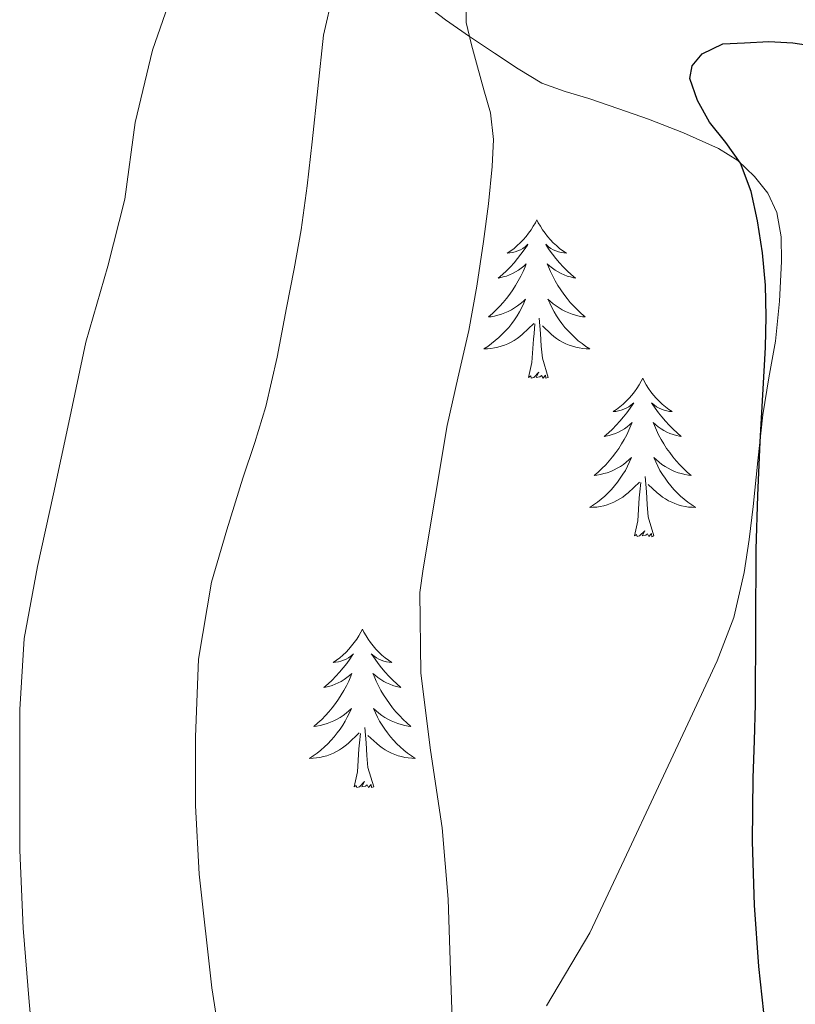
# Model space of a CAD drawing. Units: metres. Extents: x 555574 to 560054, y 4707441 to 4710448.
# Drawn here: x 556770 to 556829, y 4708181 to 4708255 of the extents above; entities that cross this region are included whole.
import ezdxf

# ---------------------------------------------------------------- set-up
doc = ezdxf.new("R2010")
doc.units = ezdxf.units.M
doc.header["$MEASUREMENT"] = 0
for name, color, linetype, lineweight in [('Level 35', 92, 'Continuous', 0), ('Level 36', 19, 'Continuous', 40), ('Level 4', 36, 'Continuous', 30), ('Level 5', 36, 'Continuous', 0)]:
    doc.layers.add(name, color=color, linetype=linetype, lineweight=lineweight)

msp = doc.modelspace()

# ---------------------------------------------------------------- linework, layer by layer
at = {"layer": 'Level 35', "color": 92, "linetype": 'Continuous', "lineweight": 0, "ltscale": 0.5}
msp.add_polyline3d([(556800.8, 4708255.78, 507.46), (556802.27, 4708254.64, 506.92), (556804.09, 4708253.39, 506.53), (556805.95, 4708252.15, 506.25), (556807.73, 4708250.95, 506.01), (556809.53, 4708249.89, 505.75), (556811.27, 4708249.25, 504.94), (556813.06, 4708248.72, 503.99), (556815.3, 4708247.96, 503.26), (556817.54, 4708247.17, 502.74), (556820.18, 4708246.15, 502.39), (556822.81, 4708244.98, 502.04), (556824.24, 4708244.06, 501.8), (556825.5, 4708242.87, 501.56), (556826.52, 4708241.61, 501.36), (556827.18, 4708240.16, 501.17), (556827.51, 4708238.32, 500.99), (556827.54, 4708236.47, 500.82), (556827.39, 4708233.48, 500.58), (556827.08, 4708230.48, 500.47), (556826.59, 4708227.72, 500.47), (556826.14, 4708224.95, 500.47), (556825.76, 4708221.49, 500.47), (556825.4, 4708218.04, 500.47), (556825.1, 4708215.56, 500.47), (556824.74, 4708213.09, 500.47), (556823.96, 4708209.7, 500.41), (556822.71, 4708206.44, 500.37), (556820.5, 4708201.7, 500.7), (556818.3, 4708197, 501.32), (556815.71, 4708191.48, 502.12), (556813.13, 4708185.99, 502.98), (556809.88, 4708180.49, 504.16)], dxfattribs=at)
at = {"layer": 'Level 36', "color": 92, "linetype": 'Continuous', "lineweight": 0}
for points in [[(556809.14, 4708239.61, 0.01), (556809.03, 4708239.39, 0.01), (556808.87, 4708239.12, 0.01), (556808.71, 4708238.85, 0.01), (556808.52, 4708238.6, 0.01), (556808.33, 4708238.35, 0.01), (556808.12, 4708238.11, 0.01), (556807.9, 4708237.88, 0.01), (556807.67, 4708237.67, 0.01), (556807.43, 4708237.46, 0.01), (556807.18, 4708237.27, 0.01), (556806.92, 4708237.1, 0.01), (556807.12, 4708237.12, 0.01), (556807.32, 4708237.16, 0.01), (556807.52, 4708237.21, 0.01), (556807.72, 4708237.28, 0.01), (556807.91, 4708237.36, 0.01), (556808.09, 4708237.46, 0.01), (556808.26, 4708237.58, 0.01), (556808.47, 4708237.77, 0.01), (556808.43, 4708237.7, 0.01), (556808.2, 4708237.36, 0.01), (556807.95, 4708237.02, 0.01), (556807.7, 4708236.7, 0.01), (556807.43, 4708236.38, 0.01), (556807.15, 4708236.07, 0.01), (556806.86, 4708235.78, 0.01), (556806.56, 4708235.5, 0.01), (556806.24, 4708235.23, 0.01), (556806.37, 4708235.25, 0.01), (556806.61, 4708235.31, 0.01), (556806.85, 4708235.38, 0.01), (556807.09, 4708235.47, 0.01), (556807.32, 4708235.57, 0.01), (556807.54, 4708235.69, 0.01), (556807.76, 4708235.82, 0.01), (556807.97, 4708235.96, 0.01), (556808.16, 4708236.12, 0.01), (556808.35, 4708236.29, 0.01), (556808.26, 4708236.07, 0.01), (556808.11, 4708235.71, 0.01), (556807.94, 4708235.36, 0.01), (556807.75, 4708235.01, 0.01), (556807.55, 4708234.67, 0.01), (556807.34, 4708234.34, 0.01), (556807.11, 4708234.02, 0.01), (556806.87, 4708233.7, 0.01), (556806.62, 4708233.4, 0.01), (556806.36, 4708233.11, 0.01), (556806.08, 4708232.83, 0.01), (556805.8, 4708232.56, 0.01), (556805.5, 4708232.3, 0.01), (556805.7, 4708232.32, 0.01), (556805.96, 4708232.37, 0.01), (556806.22, 4708232.43, 0.01), (556806.48, 4708232.51, 0.01), (556806.74, 4708232.61, 0.01), (556806.99, 4708232.72, 0.01), (556807.23, 4708232.84, 0.01), (556807.46, 4708232.98, 0.01), (556807.69, 4708233.13, 0.01), (556807.9, 4708233.29, 0.01), (556808.11, 4708233.47, 0.01), (556808.3, 4708233.65, 0.01), (556808.16, 4708233.33, 0.01)], [(556809.14, 4708239.61, 0.01), (556809.25, 4708239.39, 0.01), (556809.41, 4708239.12, 0.01), (556809.57, 4708238.85, 0.01), (556809.76, 4708238.6, 0.01), (556809.95, 4708238.35, 0.01), (556810.16, 4708238.11, 0.01), (556810.38, 4708237.88, 0.01), (556810.61, 4708237.67, 0.01), (556810.85, 4708237.46, 0.01), (556811.1, 4708237.27, 0.01), (556811.36, 4708237.1, 0.01), (556811.16, 4708237.12, 0.01), (556810.96, 4708237.16, 0.01), (556810.76, 4708237.21, 0.01), (556810.56, 4708237.28, 0.01), (556810.37, 4708237.36, 0.01), (556810.19, 4708237.46, 0.01), (556810.02, 4708237.58, 0.01), (556809.81, 4708237.77, 0.01), (556809.85, 4708237.7, 0.01), (556810.08, 4708237.36, 0.01), (556810.33, 4708237.02, 0.01), (556810.58, 4708236.7, 0.01), (556810.85, 4708236.38, 0.01), (556811.13, 4708236.07, 0.01), (556811.42, 4708235.78, 0.01), (556811.72, 4708235.5, 0.01), (556812.04, 4708235.23, 0.01), (556811.91, 4708235.25, 0.01), (556811.67, 4708235.31, 0.01), (556811.43, 4708235.38, 0.01), (556811.19, 4708235.47, 0.01), (556810.96, 4708235.57, 0.01), (556810.74, 4708235.69, 0.01), (556810.52, 4708235.82, 0.01), (556810.31, 4708235.96, 0.01), (556810.12, 4708236.12, 0.01), (556809.93, 4708236.29, 0.01), (556810.02, 4708236.07, 0.01), (556810.17, 4708235.71, 0.01), (556810.34, 4708235.36, 0.01), (556810.53, 4708235.01, 0.01), (556810.73, 4708234.67, 0.01), (556810.94, 4708234.34, 0.01), (556811.17, 4708234.02, 0.01), (556811.41, 4708233.7, 0.01), (556811.66, 4708233.4, 0.01), (556811.92, 4708233.11, 0.01), (556812.2, 4708232.83, 0.01), (556812.48, 4708232.56, 0.01), (556812.78, 4708232.3, 0.01), (556812.58, 4708232.32, 0.01), (556812.32, 4708232.37, 0.01), (556812.06, 4708232.43, 0.01), (556811.8, 4708232.51, 0.01), (556811.54, 4708232.61, 0.01), (556811.29, 4708232.72, 0.01), (556811.05, 4708232.84, 0.01), (556810.82, 4708232.98, 0.01), (556810.59, 4708233.13, 0.01), (556810.38, 4708233.29, 0.01), (556810.17, 4708233.47, 0.01), (556809.98, 4708233.65, 0.01), (556810.12, 4708233.33, 0.01)], [(556808.162, 4708233.328, 0.01), (556808.012, 4708233.008, 0.01), (556807.842, 4708232.688, 0.01), (556807.662, 4708232.388, 0.01), (556807.462, 4708232.088, 0.01), (556807.252, 4708231.798, 0.01), (556807.032, 4708231.518, 0.01), (556806.792, 4708231.258, 0.01), (556806.542, 4708230.998, 0.01), (556806.292, 4708230.749, 0.01), (556806.022, 4708230.519, 0.01), (556805.742, 4708230.299, 0.01), (556805.451, 4708230.089, 0.01), (556805.161, 4708229.899, 0.01), (556805.421, 4708229.909, 0.01), (556805.691, 4708229.929, 0.01), (556805.951, 4708229.969, 0.01), (556806.211, 4708230.029, 0.01), (556806.461, 4708230.098, 0.01), (556806.711, 4708230.188, 0.01), (556806.961, 4708230.288, 0.01), (556807.201, 4708230.408, 0.01), (556807.431, 4708230.538, 0.01), (556807.652, 4708230.678, 0.01), (556807.862, 4708230.838, 0.01), (556808.062, 4708231.008, 0.01), (556808.912, 4708231.808, 0.01)], [(556810.122, 4708233.328, 0.01), (556810.272, 4708233.008, 0.01), (556810.442, 4708232.688, 0.01), (556810.622, 4708232.388, 0.01), (556810.822, 4708232.088, 0.01), (556811.032, 4708231.798, 0.01), (556811.252, 4708231.518, 0.01), (556811.491, 4708231.258, 0.01), (556811.741, 4708230.998, 0.01), (556811.991, 4708230.748, 0.01), (556812.261, 4708230.518, 0.01), (556812.541, 4708230.298, 0.01), (556812.831, 4708230.088, 0.01), (556813.121, 4708229.898, 0.01), (556812.861, 4708229.908, 0.01), (556812.591, 4708229.928, 0.01), (556812.331, 4708229.968, 0.01), (556812.071, 4708230.028, 0.01), (556811.821, 4708230.098, 0.01), (556811.571, 4708230.188, 0.01), (556811.321, 4708230.288, 0.01), (556811.081, 4708230.408, 0.01), (556810.851, 4708230.538, 0.01), (556810.631, 4708230.678, 0.01), (556810.421, 4708230.838, 0.01), (556810.221, 4708231.008, 0.01), (556809.562, 4708231.628, 0.01)], [(556809.99, 4708227.76, 0.01), (556809.56, 4708229.2, 0.01), (556809.47, 4708230.1, 0.01), (556809.42, 4708231.05, 0.01), (556809.32, 4708232.22, 0.01)], [(556808.52, 4708227.76, 0.01), (556808.77, 4708228.88, 0.01), (556808.88, 4708230.62, 0.01), (556808.93, 4708231.05, 0.01), (556808.99, 4708231.78, 0.01)], [(556809.99, 4708227.76, 0.01), (556809.82, 4708227.69, 0.01), (556809.8, 4708227.93, 0.01), (556809.61, 4708227.71, 0.01), (556809.49, 4708227.91, 0.01), (556809.37, 4708227.8, 0.01), (556809.1, 4708227.75, 0.01), (556809.29, 4708228.14, 0.01), (556808.91, 4708227.76, 0.01), (556808.72, 4708227.71, 0.01), (556808.68, 4708227.87, 0.01), (556808.52, 4708227.76, 0.01)], [(556817.1, 4708227.69, 0.01), (556816.99, 4708227.47, 0.01), (556816.83, 4708227.2, 0.01), (556816.67, 4708226.93, 0.01), (556816.48, 4708226.68, 0.01), (556816.29, 4708226.43, 0.01), (556816.08, 4708226.19, 0.01), (556815.86, 4708225.96, 0.01), (556815.63, 4708225.75, 0.01), (556815.39, 4708225.54, 0.01), (556815.14, 4708225.35, 0.01), (556814.88, 4708225.18, 0.01), (556815.08, 4708225.2, 0.01), (556815.28, 4708225.24, 0.01), (556815.48, 4708225.29, 0.01), (556815.68, 4708225.36, 0.01), (556815.87, 4708225.45, 0.01), (556816.05, 4708225.54, 0.01), (556816.22, 4708225.66, 0.01), (556816.43, 4708225.85, 0.01), (556816.39, 4708225.78, 0.01), (556816.16, 4708225.44, 0.01), (556815.91, 4708225.1, 0.01), (556815.66, 4708224.78, 0.01), (556815.39, 4708224.46, 0.01), (556815.11, 4708224.16, 0.01), (556814.82, 4708223.86, 0.01), (556814.52, 4708223.58, 0.01), (556814.2, 4708223.31, 0.01), (556814.33, 4708223.33, 0.01), (556814.57, 4708223.39, 0.01), (556814.81, 4708223.46, 0.01), (556815.05, 4708223.55, 0.01), (556815.28, 4708223.65, 0.01), (556815.5, 4708223.77, 0.01), (556815.72, 4708223.9, 0.01), (556815.93, 4708224.05, 0.01), (556816.12, 4708224.2, 0.01), (556816.31, 4708224.37, 0.01), (556816.22, 4708224.15, 0.01), (556816.07, 4708223.79, 0.01), (556815.9, 4708223.44, 0.01), (556815.71, 4708223.09, 0.01), (556815.51, 4708222.75, 0.01), (556815.3, 4708222.42, 0.01), (556815.07, 4708222.1, 0.01), (556814.83, 4708221.78, 0.01), (556814.58, 4708221.48, 0.01), (556814.32, 4708221.19, 0.01), (556814.04, 4708220.91, 0.01), (556813.76, 4708220.64, 0.01), (556813.46, 4708220.38, 0.01), (556813.66, 4708220.4, 0.01), (556813.92, 4708220.45, 0.01), (556814.18, 4708220.52, 0.01), (556814.44, 4708220.59, 0.01), (556814.7, 4708220.69, 0.01), (556814.95, 4708220.8, 0.01), (556815.19, 4708220.92, 0.01), (556815.42, 4708221.06, 0.01), (556815.65, 4708221.21, 0.01), (556815.86, 4708221.37, 0.01), (556816.07, 4708221.55, 0.01), (556816.26, 4708221.74, 0.01), (556816.12, 4708221.41, 0.01)], [(556817.1, 4708227.69, 0.01), (556817.21, 4708227.47, 0.01), (556817.37, 4708227.2, 0.01), (556817.53, 4708226.93, 0.01), (556817.72, 4708226.68, 0.01), (556817.91, 4708226.43, 0.01), (556818.12, 4708226.19, 0.01), (556818.34, 4708225.96, 0.01), (556818.57, 4708225.75, 0.01), (556818.81, 4708225.54, 0.01), (556819.06, 4708225.35, 0.01), (556819.32, 4708225.18, 0.01), (556819.12, 4708225.2, 0.01), (556818.92, 4708225.24, 0.01), (556818.72, 4708225.29, 0.01), (556818.52, 4708225.36, 0.01), (556818.33, 4708225.45, 0.01), (556818.15, 4708225.54, 0.01), (556817.98, 4708225.66, 0.01), (556817.77, 4708225.85, 0.01), (556817.81, 4708225.78, 0.01), (556818.04, 4708225.44, 0.01), (556818.29, 4708225.1, 0.01), (556818.54, 4708224.78, 0.01), (556818.81, 4708224.46, 0.01), (556819.09, 4708224.16, 0.01), (556819.38, 4708223.86, 0.01), (556819.68, 4708223.58, 0.01), (556820, 4708223.31, 0.01), (556819.87, 4708223.33, 0.01), (556819.63, 4708223.39, 0.01), (556819.39, 4708223.46, 0.01), (556819.15, 4708223.55, 0.01), (556818.92, 4708223.65, 0.01), (556818.7, 4708223.77, 0.01), (556818.48, 4708223.9, 0.01), (556818.27, 4708224.05, 0.01), (556818.08, 4708224.2, 0.01), (556817.89, 4708224.37, 0.01), (556817.98, 4708224.15, 0.01), (556818.13, 4708223.79, 0.01), (556818.3, 4708223.44, 0.01), (556818.49, 4708223.09, 0.01), (556818.69, 4708222.75, 0.01), (556818.9, 4708222.42, 0.01), (556819.13, 4708222.1, 0.01), (556819.37, 4708221.78, 0.01), (556819.62, 4708221.48, 0.01), (556819.88, 4708221.19, 0.01), (556820.16, 4708220.91, 0.01), (556820.44, 4708220.64, 0.01), (556820.74, 4708220.38, 0.01), (556820.54, 4708220.4, 0.01), (556820.28, 4708220.45, 0.01), (556820.02, 4708220.52, 0.01), (556819.76, 4708220.59, 0.01), (556819.5, 4708220.69, 0.01), (556819.25, 4708220.8, 0.01), (556819.01, 4708220.92, 0.01), (556818.78, 4708221.06, 0.01), (556818.55, 4708221.21, 0.01), (556818.34, 4708221.37, 0.01), (556818.13, 4708221.55, 0.01), (556817.94, 4708221.74, 0.01), (556818.08, 4708221.41, 0.01)], [(556816.119, 4708221.407, 0.01), (556815.969, 4708221.087, 0.01), (556815.799, 4708220.767, 0.01), (556815.619, 4708220.468, 0.01), (556815.419, 4708220.168, 0.01), (556815.209, 4708219.878, 0.01), (556814.989, 4708219.598, 0.01), (556814.749, 4708219.338, 0.01), (556814.499, 4708219.078, 0.01), (556814.249, 4708218.828, 0.01), (556813.979, 4708218.598, 0.01), (556813.699, 4708218.378, 0.01), (556813.409, 4708218.168, 0.01), (556813.119, 4708217.978, 0.01), (556813.379, 4708217.988, 0.01), (556813.649, 4708218.008, 0.01), (556813.909, 4708218.048, 0.01), (556814.169, 4708218.108, 0.01), (556814.419, 4708218.178, 0.01), (556814.669, 4708218.268, 0.01), (556814.919, 4708218.368, 0.01), (556815.159, 4708218.488, 0.01), (556815.389, 4708218.618, 0.01), (556815.609, 4708218.757, 0.01), (556815.819, 4708218.917, 0.01), (556816.019, 4708219.087, 0.01), (556816.869, 4708219.887, 0.01)], [(556818.079, 4708221.407, 0.01), (556818.229, 4708221.087, 0.01), (556818.399, 4708220.767, 0.01), (556818.579, 4708220.467, 0.01), (556818.779, 4708220.167, 0.01), (556818.989, 4708219.877, 0.01), (556819.209, 4708219.597, 0.01), (556819.449, 4708219.337, 0.01), (556819.699, 4708219.077, 0.01), (556819.949, 4708218.827, 0.01), (556820.219, 4708218.597, 0.01), (556820.498, 4708218.377, 0.01), (556820.788, 4708218.167, 0.01), (556821.078, 4708217.977, 0.01), (556820.818, 4708217.987, 0.01), (556820.548, 4708218.007, 0.01), (556820.288, 4708218.047, 0.01), (556820.028, 4708218.107, 0.01), (556819.778, 4708218.177, 0.01), (556819.528, 4708218.267, 0.01), (556819.279, 4708218.367, 0.01), (556819.039, 4708218.487, 0.01), (556818.809, 4708218.617, 0.01), (556818.589, 4708218.757, 0.01), (556818.379, 4708218.917, 0.01), (556818.179, 4708219.087, 0.01), (556817.519, 4708219.707, 0.01)], [(556817.95, 4708215.84, 0.01), (556817.52, 4708217.28, 0.01), (556817.43, 4708218.19, 0.01), (556817.38, 4708219.14, 0.01), (556817.28, 4708220.3, 0.01)], [(556816.48, 4708215.84, 0.01), (556816.73, 4708216.96, 0.01), (556816.84, 4708218.7, 0.01), (556816.89, 4708219.14, 0.01), (556816.95, 4708219.86, 0.01)], [(556817.95, 4708215.84, 0.01), (556817.78, 4708215.77, 0.01), (556817.76, 4708216.01, 0.01), (556817.57, 4708215.79, 0.01), (556817.45, 4708215.99, 0.01), (556817.33, 4708215.89, 0.01), (556817.06, 4708215.83, 0.01), (556817.25, 4708216.22, 0.01), (556816.87, 4708215.84, 0.01), (556816.68, 4708215.79, 0.01), (556816.64, 4708215.95, 0.01), (556816.48, 4708215.84, 0.01)], [(556796.03, 4708208.82, 0.01), (556795.92, 4708208.61, 0.01), (556795.77, 4708208.33, 0.01), (556795.6, 4708208.06, 0.01), (556795.42, 4708207.81, 0.01), (556795.22, 4708207.56, 0.01), (556795.02, 4708207.32, 0.01), (556794.8, 4708207.1, 0.01), (556794.57, 4708206.88, 0.01), (556794.33, 4708206.68, 0.01), (556794.08, 4708206.49, 0.01), (556793.82, 4708206.31, 0.01), (556794.01, 4708206.33, 0.01), (556794.22, 4708206.37, 0.01), (556794.42, 4708206.42, 0.01), (556794.61, 4708206.49, 0.01), (556794.8, 4708206.58, 0.01), (556794.98, 4708206.68, 0.01), (556795.16, 4708206.79, 0.01), (556795.36, 4708206.98, 0.01), (556795.32, 4708206.92, 0.01), (556795.09, 4708206.57, 0.01), (556794.85, 4708206.23, 0.01), (556794.59, 4708205.91, 0.01), (556794.32, 4708205.59, 0.01), (556794.04, 4708205.29, 0.01), (556793.75, 4708204.99, 0.01), (556793.45, 4708204.71, 0.01), (556793.13, 4708204.44, 0.01), (556793.26, 4708204.46, 0.01), (556793.5, 4708204.52, 0.01), (556793.75, 4708204.59, 0.01), (556793.98, 4708204.68, 0.01), (556794.21, 4708204.78, 0.01), (556794.44, 4708204.9, 0.01), (556794.65, 4708205.03, 0.01), (556794.86, 4708205.18, 0.01), (556795.06, 4708205.34, 0.01), (556795.24, 4708205.5, 0.01), (556795.16, 4708205.28, 0.01), (556795, 4708204.92, 0.01), (556794.83, 4708204.57, 0.01), (556794.64, 4708204.22, 0.01), (556794.44, 4708203.88, 0.01), (556794.23, 4708203.55, 0.01), (556794, 4708203.23, 0.01), (556793.76, 4708202.92, 0.01), (556793.51, 4708202.61, 0.01), (556793.25, 4708202.32, 0.01), (556792.98, 4708202.04, 0.01), (556792.69, 4708201.77, 0.01), (556792.39, 4708201.51, 0.01), (556792.59, 4708201.54, 0.01), (556792.85, 4708201.58, 0.01), (556793.12, 4708201.65, 0.01), (556793.38, 4708201.73, 0.01), (556793.63, 4708201.82, 0.01), (556793.88, 4708201.93, 0.01), (556794.12, 4708202.05, 0.01), (556794.35, 4708202.19, 0.01), (556794.58, 4708202.34, 0.01), (556794.8, 4708202.5, 0.01), (556795, 4708202.68, 0.01), (556795.2, 4708202.87, 0.01), (556795.06, 4708202.54, 0.01)], [(556796.03, 4708208.82, 0.01), (556796.14, 4708208.61, 0.01), (556796.3, 4708208.33, 0.01), (556796.47, 4708208.06, 0.01), (556796.65, 4708207.81, 0.01), (556796.84, 4708207.56, 0.01), (556797.05, 4708207.32, 0.01), (556797.27, 4708207.1, 0.01), (556797.5, 4708206.88, 0.01), (556797.74, 4708206.68, 0.01), (556797.99, 4708206.49, 0.01), (556798.25, 4708206.31, 0.01), (556798.05, 4708206.33, 0.01), (556797.85, 4708206.37, 0.01), (556797.65, 4708206.42, 0.01), (556797.45, 4708206.49, 0.01), (556797.26, 4708206.58, 0.01), (556797.08, 4708206.68, 0.01), (556796.91, 4708206.79, 0.01), (556796.7, 4708206.98, 0.01), (556796.74, 4708206.92, 0.01), (556796.98, 4708206.57, 0.01), (556797.22, 4708206.23, 0.01), (556797.47, 4708205.91, 0.01), (556797.74, 4708205.59, 0.01), (556798.02, 4708205.29, 0.01), (556798.31, 4708204.99, 0.01), (556798.62, 4708204.71, 0.01), (556798.93, 4708204.44, 0.01), (556798.81, 4708204.46, 0.01), (556798.56, 4708204.52, 0.01), (556798.32, 4708204.59, 0.01), (556798.08, 4708204.68, 0.01), (556797.85, 4708204.78, 0.01), (556797.63, 4708204.9, 0.01), (556797.41, 4708205.03, 0.01), (556797.2, 4708205.18, 0.01), (556797.01, 4708205.34, 0.01), (556796.82, 4708205.5, 0.01), (556796.91, 4708205.28, 0.01), (556797.06, 4708204.92, 0.01), (556797.24, 4708204.57, 0.01), (556797.42, 4708204.22, 0.01), (556797.62, 4708203.88, 0.01), (556797.83, 4708203.55, 0.01), (556798.06, 4708203.23, 0.01), (556798.3, 4708202.92, 0.01), (556798.55, 4708202.61, 0.01), (556798.81, 4708202.32, 0.01), (556799.09, 4708202.04, 0.01), (556799.38, 4708201.77, 0.01), (556799.67, 4708201.51, 0.01), (556799.48, 4708201.54, 0.01), (556799.21, 4708201.58, 0.01), (556798.95, 4708201.65, 0.01), (556798.69, 4708201.73, 0.01), (556798.43, 4708201.82, 0.01), (556798.18, 4708201.93, 0.01), (556797.94, 4708202.05, 0.01), (556797.71, 4708202.19, 0.01), (556797.48, 4708202.34, 0.01), (556797.27, 4708202.5, 0.01), (556797.06, 4708202.68, 0.01), (556796.87, 4708202.87, 0.01), (556797.01, 4708202.54, 0.01)], [(556795.056, 4708202.539, 0.01), (556794.896, 4708202.219, 0.01), (556794.726, 4708201.899, 0.01), (556794.546, 4708201.6, 0.01), (556794.346, 4708201.3, 0.01), (556794.136, 4708201.02, 0.01), (556793.916, 4708200.74, 0.01), (556793.676, 4708200.47, 0.01), (556793.436, 4708200.21, 0.01), (556793.176, 4708199.97, 0.01), (556792.906, 4708199.73, 0.01), (556792.626, 4708199.51, 0.01), (556792.336, 4708199.3, 0.01), (556792.046, 4708199.11, 0.01), (556792.316, 4708199.12, 0.01), (556792.576, 4708199.14, 0.01), (556792.836, 4708199.18, 0.01), (556793.096, 4708199.24, 0.01), (556793.356, 4708199.31, 0.01), (556793.606, 4708199.4, 0.01), (556793.846, 4708199.5, 0.01), (556794.086, 4708199.62, 0.01), (556794.316, 4708199.75, 0.01), (556794.536, 4708199.9, 0.01), (556794.746, 4708200.049, 0.01), (556794.956, 4708200.219, 0.01), (556795.796, 4708201.019, 0.01)], [(556797.006, 4708202.539, 0.01), (556797.156, 4708202.219, 0.01), (556797.326, 4708201.899, 0.01), (556797.516, 4708201.599, 0.01), (556797.706, 4708201.299, 0.01), (556797.916, 4708201.019, 0.01), (556798.146, 4708200.739, 0.01), (556798.376, 4708200.469, 0.01), (556798.626, 4708200.209, 0.01), (556798.876, 4708199.969, 0.01), (556799.146, 4708199.729, 0.01), (556799.426, 4708199.509, 0.01), (556799.715, 4708199.299, 0.01), (556800.005, 4708199.109, 0.01), (556799.745, 4708199.119, 0.01), (556799.475, 4708199.139, 0.01), (556799.215, 4708199.179, 0.01), (556798.956, 4708199.239, 0.01), (556798.706, 4708199.309, 0.01), (556798.456, 4708199.399, 0.01), (556798.206, 4708199.499, 0.01), (556797.976, 4708199.619, 0.01), (556797.746, 4708199.749, 0.01), (556797.516, 4708199.899, 0.01), (556797.306, 4708200.049, 0.01), (556797.106, 4708200.219, 0.01), (556796.446, 4708200.839, 0.01)], [(556795.41, 4708196.97, 0.01), (556795.66, 4708198.09, 0.01), (556795.77, 4708199.83, 0.01), (556795.82, 4708200.27, 0.01), (556795.88, 4708200.99, 0.01)], [(556796.88, 4708196.97, 0.01), (556796.45, 4708198.41, 0.01), (556796.36, 4708199.32, 0.01), (556796.32, 4708200.27, 0.01), (556796.22, 4708201.43, 0.01)], [(556796.88, 4708196.97, 0.01), (556796.71, 4708196.91, 0.01), (556796.69, 4708197.14, 0.01), (556796.5, 4708196.92, 0.01), (556796.38, 4708197.13, 0.01), (556796.26, 4708197.02, 0.01), (556795.99, 4708196.96, 0.01), (556796.18, 4708197.36, 0.01), (556795.8, 4708196.98, 0.01), (556795.61, 4708196.92, 0.01), (556795.57, 4708197.08, 0.01), (556795.41, 4708196.97, 0.01)]]:
    msp.add_polyline3d(points, dxfattribs=at)
at = {"layer": 'Level 4', "color": 36, "linetype": 'Continuous', "lineweight": 30}
msp.add_polyline3d([(556826.33, 4708178.836, 500.01), (556825.841, 4708183.446, 500.01), (556825.502, 4708188.066, 500.01), (556825.363, 4708192.856, 500.01), (556825.394, 4708197.646, 500.01), (556825.495, 4708200.416, 500.01), (556825.575, 4708203.186, 500.01), (556825.606, 4708208.996, 500.01), (556825.638, 4708214.816, 500.01), (556825.758, 4708218.866, 500.01), (556825.919, 4708222.916, 500.01), (556826.12, 4708226.456, 500.01), (556826.331, 4708229.996, 500.01), (556826.381, 4708232.346, 500.01), (556826.332, 4708234.687, 500.01), (556826.112, 4708237.117, 500.01), (556825.723, 4708239.537, 500.01), (556825.243, 4708241.737, 500.01), (556824.463, 4708243.857, 500.01), (556823.354, 4708245.417, 500.01), (556822.124, 4708246.947, 500.01), (556821.225, 4708248.587, 500.01), (556820.655, 4708250.237, 500.01), (556820.815, 4708251.177, 500.01), (556821.565, 4708252.077, 500.01), (556823.135, 4708252.837, 500.01), (556824.745, 4708252.927, 500.01), (556826.575, 4708253.017, 500.01), (556828.395, 4708252.926, 500.01), (556830.735, 4708252.576, 500.01)], dxfattribs=at)
at = {"layer": 'Level 5', "color": 36, "linetype": 'Continuous', "lineweight": 0}
for points in [[(556772.8, 4708219, 515.01), (556773.95, 4708224.36, 515.01), (556775.23, 4708230.4, 515.01), (556776.88, 4708236.12, 515.01), (556778.17, 4708241.16, 515.01), (556778.94, 4708246.92, 515.01), (556780.24, 4708252.37, 515.01), (556782.17, 4708257.92, 515.01)], [(556795.89, 4708134.61, 510.01), (556793.52, 4708142.19, 510.01), (556791.15, 4708149.76, 510.01), (556788.21, 4708161.46, 510.01), (556786.03, 4708173.36, 510.01), (556784.72, 4708181.86, 510.01), (556783.77, 4708190.4, 510.01), (556783.48, 4708195.56, 510.01), (556783.47, 4708200.72, 510.01), (556783.7, 4708206.58, 510.01), (556784.68, 4708212.37, 510.01), (556785.84, 4708216.3, 510.01), (556787.05, 4708220.18, 510.01), (556787.95, 4708222.87, 510.01), (556788.78, 4708225.57, 510.01), (556789.61, 4708229.27, 510.01), (556790.32, 4708233, 510.01), (556790.9, 4708235.92, 510.01), (556791.42, 4708238.85, 510.01), (556791.87, 4708242.15, 510.01), (556792.25, 4708245.46, 510.01), (556792.68, 4708249.48, 510.01), (556793.1, 4708253.49, 510.01), (556793.82, 4708256.68, 510.01)], [(556802.84, 4708177.33, 505.01), (556802.65, 4708183.14, 505.01), (556802.48, 4708188.52, 505.01), (556802.03, 4708193.88, 505.01), (556801.16, 4708199.73, 505.01), (556800.41, 4708205.51, 505.01), (556800.35, 4708211.59, 505.01), (556800.6, 4708213.36, 505.01), (556801.51, 4708218.74, 505.01), (556802.41, 4708224.13, 505.01), (556803.2, 4708227.71, 505.01), (556804.03, 4708231.28, 505.01), (556804.62, 4708234.62, 505.01), (556805.13, 4708237.97, 505.01), (556805.5, 4708240.8, 505.01), (556805.79, 4708243.62, 505.01), (556805.88, 4708245.64, 505.01), (556805.65, 4708247.65, 505.01), (556805.17, 4708249.39, 505.01), (556804.67, 4708251.11, 505.01), (556804.24, 4708252.77, 505.01), (556803.84, 4708254.44, 505.01), (556803.82, 4708255.91, 505.01)], [(556771.442, 4708175.542, 515.01), (556770.973, 4708180.792, 515.01), (556770.524, 4708186.342, 515.01), (556770.275, 4708192.212, 515.01), (556770.266, 4708197.672, 515.01), (556770.267, 4708202.772, 515.01), (556770.598, 4708208.132, 515.01), (556771.6, 4708213.542, 515.01), (556772.801, 4708219.002, 515.01)]]:
    msp.add_polyline3d(points, dxfattribs=at)

doc.saveas('drawing.dxf')
